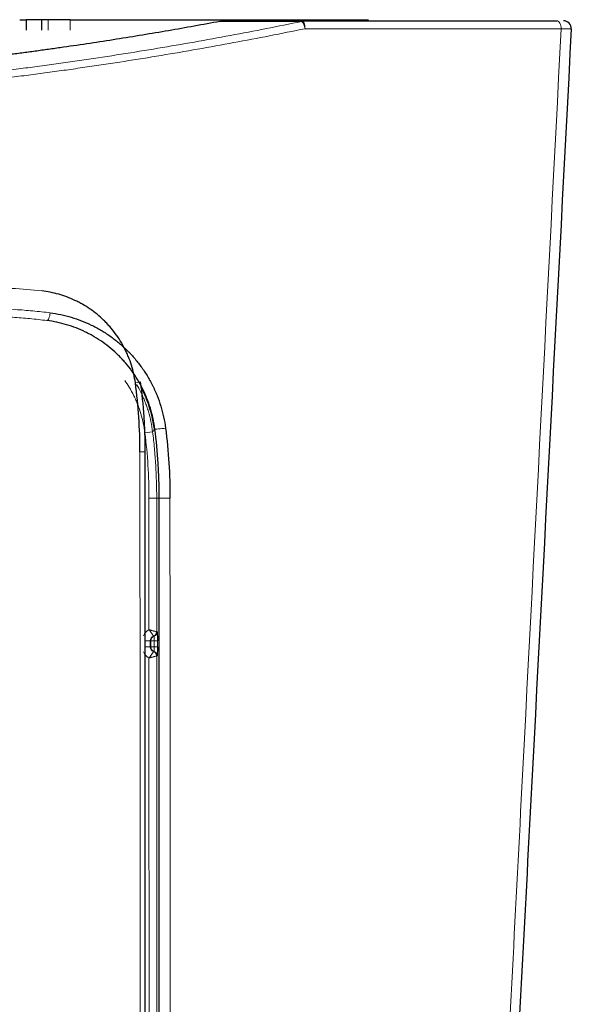
# Model space of a CAD drawing. Units: millimetres. Extents: x 0 to 4075, y 0 to 2906.
# Drawn here: x 1470 to 1505, y 1916 to 1979 of the extents above; entities that cross this region are included whole.
import ezdxf

# ---------------------------------------------------------------- set-up
doc = ezdxf.new("R2010")
doc.units = ezdxf.units.MM
doc.layers.add('1', color=7, linetype='Continuous', true_color=0xffffff)

msp = doc.modelspace()

# ---------------------------------------------------------------- linework, layer by layer
at = {"layer": '1', "color": 3, "linetype": 'Continuous', "lineweight": 25}
for p, q in [((1469.619, 1979.292), (1470.037, 1979.284)), ((1471.037, 1979.284), (1470.037, 1979.284)), ((1470.037, 1979.284), (1470.037, 1978.623)), ((1471.455, 1979.292), (1471.037, 1979.284)), ((1471.037, 1978.623), (1471.037, 1979.284)), ((1472.867, 1979.302), (1491.997, 1979.302)), ((1482.926, 1979.231), (1487.708, 1979.231)), ((1501.876, 1918.91), (1501.876, 1918.912))]:
    msp.add_line(p, q, dxfattribs=at)
at = {"layer": '1', "color": 3, "linetype": 'Continuous', "lineweight": 13}
for p, q in [((1471.455, 1978.623), (1471.455, 1979.292)), ((1472.867, 1979.302), (1472.867, 1978.623)), ((1487.708, 1979.189), (1482.467, 1979.189)), ((1487.708, 1979.189), (1487.708, 1979.231)), ((1478.15, 1952.837), (1477.654, 1952.775)), ((1478.537, 1948.581), (1478.571, 1948.581)), ((1477.655, 1939.431), (1477.993, 1939.431)), ((1477.993, 1939.431), (1477.993, 1939.031)), ((1478.032, 1939.431), (1477.993, 1939.431)), ((1478.032, 1939.031), (1478.032, 1939.431)), ((1478.032, 1939.431), (1478.246, 1939.431)), ((1477.655, 1939.031), (1477.993, 1939.031)), ((1477.993, 1939.031), (1478.032, 1939.031)), ((1478.032, 1939.031), (1478.246, 1939.031))]:
    msp.add_line(p, q, dxfattribs=at)
at = {"layer": '1', "color": 3, "linetype": 'Continuous', "lineweight": 25}
msp.add_arc((1504.51, 1978.731), 0.5, 357, 90, dxfattribs=at)
for centre, major_axis, ratio, start_param, end_param in [((1472.867, 1979.267), (2, 0), 0.017466, 1.570796, 2.354532), ((1478.112, 1940.003), (-0.177, -0.242), 0.999766, 0.93872, 2.202873), ((1478.112, 1938.459), (-0.177, 0.242), 0.999766, 4.080249, 5.344529)]:
    msp.add_ellipse(centre, major_axis=major_axis, ratio=ratio, start_param=start_param, end_param=end_param, dxfattribs=at)
at = {"layer": '1', "color": 3, "linetype": 'Continuous', "lineweight": 13}
for centre, major_axis, ratio, start_param, end_param in [((1487.708, 1978.731), (0, 0.5), 0.433084, 4.698306, 6.283185), ((1487.708, 1978.731), (-0.102, 0.49), 0.423345, 4.610438, 5.827436), ((1504.075, 1978.731), (0, 0.5), 0.565317, 4.683228, 6.283185), ((1471.423, 1960.484), (0.063, 0.496), 0.305657, 3.159923, 4.746277), ((1476.86, 1955.99), (0.496, 0.066), 0.055444, 5.075479, 6.301131), ((1478.787, 1953.086), (0.496, 0.063), 0.060386, 3.159079, 5.092039), ((1477.153, 1951.552), (-0.5, 0), 0.005136, 1.943079, 3.158448), ((1479.071, 1948.581), (0.5, 0), 0.009889, 3.159757, 5.101778), ((1478.293, 1939.431), (0.8, 0), 0.999848, 2.067332, 2.731477), ((1478.112, 1940.003), (0, -0.3), 0.999848, 0.306584, 1.570976), ((1478.151, 1940.003), (0, -0.3), 0.999848, 0.306584, 1.570976), ((1478.293, 1939.431), (0.3, 0), 0.99934, 1.87738, 3.141593), ((1478.332, 1939.431), (0, -0.3), 0.999848, 3.448177, 4.712389), ((1478.161, 1939.431), (-0.3, 0), 0.000054, 1.859747, 3.123609), ((1478.293, 1939.031), (0.8, 0), 0.999848, 3.551583, 4.216317), ((1478.293, 1939.031), (0.3, 0), 0.99934, 3.141593, 4.406292), ((1478.332, 1939.031), (0, 0.3), 0.999848, 1.570796, 2.835496), ((1478.112, 1938.459), (0, -0.3), 0.999848, 1.570977, 2.835496), ((1478.151, 1938.459), (0, 0.3), 0.999848, 4.71257, 5.977089), ((1478.161, 1939.031), (-0.3, 0), 0.000054, 1.859621, 3.123608)]:
    msp.add_ellipse(centre, major_axis=major_axis, ratio=ratio, start_param=start_param, end_param=end_param, dxfattribs=at)
for points, knots in [([(1449.037, 1974.887), (1450.741, 1974.887), (1452.434, 1974.912), (1455.796, 1975.013), (1457.466, 1975.088), (1460.782, 1975.286), (1462.429, 1975.409), (1464.883, 1975.63), (1465.698, 1975.71), (1467.323, 1975.881), (1468.132, 1975.972), (1469.342, 1976.119), (1469.745, 1976.169), (1470.549, 1976.273), (1470.95, 1976.326), (1471.551, 1976.408), (1471.751, 1976.436), (1472.151, 1976.492), (1472.351, 1976.52), (1472.95, 1976.605), (1473.349, 1976.663), (1474.545, 1976.839), (1475.339, 1976.96), (1476.919, 1977.208), (1479.278, 1977.59), (1483.155, 1978.276), (1486.2, 1978.877), (1487.708, 1979.189)], [0, 0, 0, 0, 0.125, 0.125, 0.25, 0.25, 0.375, 0.375, 0.4375, 0.4375, 0.5, 0.5, 0.53125, 0.53125, 0.5625, 0.5625, 0.578125, 0.578125, 0.59375, 0.59375, 0.625, 0.625, 0.6875, 0.6875, 0.75, 0.875, 1, 1, 1, 1]), ([(1487.924, 1978.724), (1486.414, 1978.412), (1483.366, 1977.815), (1480.26, 1977.268), (1477.91, 1976.878), (1477.122, 1976.751), (1475.54, 1976.504), (1474.746, 1976.383), (1473.548, 1976.208), (1473.148, 1976.15), (1472.547, 1976.065), (1472.347, 1976.037), (1471.945, 1975.981), (1471.744, 1975.953), (1471.342, 1975.898), (1471.14, 1975.871), (1470.737, 1975.818), (1470.131, 1975.739), (1469.523, 1975.664), (1468.304, 1975.517), (1467.488, 1975.425), (1465.847, 1975.253), (1465.022, 1975.173), (1463.366, 1975.025), (1462.534, 1974.957), (1461.489, 1974.88), (1461.279, 1974.865), (1460.86, 1974.835), (1460.232, 1974.792), (1459.602, 1974.752), (1457.503, 1974.628), (1455.817, 1974.553), (1452.436, 1974.453), (1450.739, 1974.428), (1449.037, 1974.428)], [0, 0, 0, 0, 0.125, 0.25, 0.25, 0.3125, 0.3125, 0.375, 0.375, 0.40625, 0.40625, 0.421875, 0.421875, 0.4375, 0.4375, 0.453125, 0.453125, 0.46875, 0.5, 0.5, 0.5625, 0.5625, 0.625, 0.625, 0.6875, 0.6875, 0.703125, 0.703125, 0.71875, 0.75, 0.75, 0.875, 0.875, 1, 1, 1, 1]), ([(1504.358, 1978.716), (1503.704, 1978.717), (1503.046, 1978.717), (1501.722, 1978.718), (1501.056, 1978.718), (1500.051, 1978.719), (1499.714, 1978.719), (1499.04, 1978.719), (1498.027, 1978.72), (1497.005, 1978.72), (1493.58, 1978.722), (1490.781, 1978.723), (1487.924, 1978.724)], [0, 0, 0, 0, 0.125, 0.125, 0.25, 0.25, 0.3125, 0.3125, 0.375, 0.5, 0.5, 1, 1, 1, 1]), ([(1499.165, 1878.185), (1499.274, 1880.28), (1499.49, 1884.469), (1499.922, 1892.846), (1500.679, 1907.507), (1501.328, 1920.073), (1502.626, 1945.206), (1503.492, 1961.961), (1504.358, 1978.716)], [0, 0, 0, 0, 0.0625, 0.125, 0.25, 0.5, 0.5, 1, 1, 1, 1]), ([(1505.009, 1978.705), (1505.009, 1978.705), (1505.002, 1978.705), (1504.98, 1978.705), (1504.958, 1978.706), (1504.95, 1978.706), (1504.932, 1978.706), (1504.922, 1978.706), (1504.889, 1978.707), (1504.839, 1978.708), (1504.777, 1978.709), (1504.725, 1978.71), (1504.707, 1978.71), (1504.669, 1978.711), (1504.649, 1978.711), (1504.589, 1978.712), (1504.504, 1978.714), (1504.408, 1978.715), (1504.358, 1978.716)], [0, 0, 0, 0, 0.122157, 0.247563, 0.247563, 0.310266, 0.310266, 0.37297, 0.37297, 0.498376, 0.623782, 0.623782, 0.686485, 0.686485, 0.749188, 0.749188, 0.874594, 1, 1, 1, 1]), ([(1471.363, 1959.988), (1471.181, 1960.011), (1470.999, 1960.032), (1470.634, 1960.073), (1470.085, 1960.13), (1469.166, 1960.203), (1468.241, 1960.247), (1467.59, 1960.262), (1467.263, 1960.266), (1467.1, 1960.267), (1467.03, 1960.267), (1466.983, 1960.267), (1466.96, 1960.267), (1466.937, 1960.267)], [0, 0, 0, 0, 0.125, 0.125, 0.25, 0.5, 0.75, 0.875, 0.9375, 0.96875, 0.984375, 0.984375, 1, 1, 1, 1]), ([(1467.058, 1960.766), (1467.821, 1960.765), (1468.579, 1960.742), (1469.709, 1960.67), (1470.084, 1960.641), (1470.645, 1960.587), (1470.832, 1960.568), (1471.205, 1960.527), (1471.391, 1960.505), (1471.577, 1960.481)], [0, 0, 0, 0, 0.5, 0.5, 0.75, 0.75, 0.875, 0.875, 1, 1, 1, 1]), ([(1477.654, 1952.775), (1477.628, 1952.984), (1477.594, 1953.19), (1477.508, 1953.598), (1477.406, 1954), (1477.271, 1954.393), (1477.157, 1954.685), (1477.097, 1954.829), (1477.033, 1954.972), (1476.988, 1955.068), (1476.966, 1955.115), (1476.85, 1955.351), (1476.75, 1955.534), (1476.555, 1955.859), (1476.463, 1956.002), (1476.365, 1956.142)], [0, 0, 0, 0, 0.171711, 0.171711, 0.343421, 0.515132, 0.515132, 0.600987, 0.643915, 0.643915, 0.686843, 0.686843, 0.858553, 0.858553, 1, 1, 1, 1]), ([(1477.123, 1955.883), (1477.216, 1955.724), (1477.304, 1955.56), (1477.411, 1955.343), (1477.435, 1955.293), (1477.482, 1955.191), (1477.552, 1955.038), (1477.659, 1954.781), (1477.736, 1954.571), (1477.791, 1954.412), (1477.809, 1954.359), (1477.843, 1954.253), (1477.86, 1954.199), (1477.939, 1953.932), (1478.049, 1953.499), (1478.122, 1953.059), (1478.15, 1952.837)], [0, 0, 0, 0, 0.172442, 0.172442, 0.224165, 0.224165, 0.275887, 0.379332, 0.482776, 0.482776, 0.534499, 0.534499, 0.586221, 0.586221, 0.793111, 1, 1, 1, 1]), ([(1478.15, 1952.837), (1478.193, 1952.484), (1478.231, 1952.13), (1478.297, 1951.422), (1478.378, 1950.358), (1478.41, 1949.292), (1478.411, 1948.581)], [0, 0, 0, 0, 0.25, 0.25, 0.5, 1, 1, 1, 1]), ([(1478.291, 1953.022), (1478.291, 1953.022), (1478.291, 1953.022), (1478.281, 1953.009), (1478.271, 1952.996), (1478.261, 1952.983)], [0, 0, 0, 0, 0.012627, 0.012627, 1, 1, 1, 1]), ([(1477.356, 1881.161), (1477.355, 1882.628), (1477.355, 1884.094), (1477.354, 1886.294), (1477.354, 1887.027), (1477.353, 1888.493), (1477.353, 1890.693), (1477.352, 1892.893), (1477.351, 1895.826), (1477.35, 1900.225), (1477.348, 1904.624), (1477.347, 1910.49), (1477.346, 1913.423), (1477.341, 1928.087), (1477.338, 1939.818), (1477.335, 1951.55)], [0, 0, 0, 0, 0.0625, 0.0625, 0.09375, 0.09375, 0.125, 0.1875, 0.1875, 0.25, 0.375, 0.375, 0.5, 0.5, 1, 1, 1, 1]), ([(1477.912, 1940.134), (1477.912, 1940.468), (1477.912, 1940.801), (1477.912, 1942.468), (1477.911, 1943.801), (1477.911, 1946.283), (1477.911, 1947.432), (1477.911, 1948.581)], [0, 0, 0, 0, 0.118392, 0.118392, 0.591961, 0.591961, 1, 1, 1, 1]), ([(1478.411, 1948.581), (1478.41, 1948.581), (1478.406, 1948.581), (1478.393, 1948.581), (1478.383, 1948.581), (1478.357, 1948.581), (1478.342, 1948.581), (1478.305, 1948.581), (1478.284, 1948.581), (1478.238, 1948.581), (1478.213, 1948.581), (1478.159, 1948.581), (1478.13, 1948.581), (1478.07, 1948.581), (1478.039, 1948.581), (1477.975, 1948.581), (1477.943, 1948.581), (1477.911, 1948.581)], [0, 0, 0, 0, 0.125, 0.125, 0.25, 0.25, 0.375, 0.375, 0.5, 0.5, 0.625, 0.625, 0.75, 0.75, 0.875, 0.875, 1, 1, 1, 1]), ([(1478.411, 1948.581), (1478.411, 1948.248), (1478.411, 1947.914), (1478.411, 1946.248), (1478.411, 1944.914), (1478.412, 1942.388), (1478.412, 1941.196), (1478.412, 1940.003)], [0, 0, 0, 0, 0.116579, 0.116579, 0.582894, 0.582894, 1, 1, 1, 1]), ([(1478.537, 1948.581), (1478.537, 1947.604), (1478.537, 1945.649), (1478.537, 1942.717), (1478.537, 1939.785), (1478.537, 1936.853), (1478.537, 1933.921), (1478.537, 1930.996), (1478.537, 1927.087), (1478.537, 1921.223), (1478.537, 1914.864), (1478.537, 1909), (1478.537, 1904.602), (1478.537, 1900.204), (1478.537, 1895.584), (1478.537, 1891.186), (1478.537, 1887.521), (1478.537, 1884.812), (1478.537, 1882.911), (1478.537, 1881.445), (1478.537, 1880.324), (1478.537, 1879.294), (1478.537, 1878.561), (1478.537, 1878.215)], [0, 0, 0, 0, 0.041667, 0.083333, 0.125, 0.166667, 0.208333, 0.25, 0.291389, 0.375, 0.5, 0.5625, 0.625, 0.6875, 0.75, 0.821984, 0.875, 0.90625, 0.9375, 0.956059, 0.96875, 0.985272, 1, 1, 1, 1]), ([(1478.571, 1878.215), (1478.571, 1879.681), (1478.571, 1881.147), (1478.571, 1883.346), (1478.571, 1884.079), (1478.571, 1885.545), (1478.571, 1887.744), (1478.571, 1889.943), (1478.571, 1892.875), (1478.571, 1897.272), (1478.571, 1901.67), (1478.571, 1907.534), (1478.571, 1910.466), (1478.571, 1925.125), (1478.571, 1936.853), (1478.571, 1948.581)], [0, 0, 0, 0, 0.0625, 0.0625, 0.09375, 0.09375, 0.125, 0.1875, 0.1875, 0.25, 0.375, 0.375, 0.5, 0.5, 1, 1, 1, 1]), ([(1479.261, 1948.576), (1479.264, 1936.848), (1479.267, 1925.121), (1479.272, 1910.461), (1479.273, 1907.529), (1479.275, 1901.665), (1479.276, 1898.733), (1479.277, 1894.335), (1479.277, 1892.869), (1479.278, 1889.937), (1479.279, 1888.471), (1479.28, 1886.272), (1479.28, 1885.539), (1479.28, 1884.073), (1479.281, 1883.34), (1479.281, 1881.142), (1479.282, 1879.676), (1479.282, 1878.21)], [0, 0, 0, 0, 0.5, 0.5, 0.625, 0.625, 0.75, 0.75, 0.8125, 0.8125, 0.875, 0.875, 0.90625, 0.90625, 0.9375, 0.9375, 1, 1, 1, 1]), ([(1478.412, 1940.003), (1478.411, 1940.003), (1478.408, 1940.004), (1478.397, 1940.007), (1478.393, 1940.009), (1478.383, 1940.012), (1478.371, 1940.015), (1478.357, 1940.019), (1478.341, 1940.024), (1478.332, 1940.026), (1478.304, 1940.034), (1478.283, 1940.04), (1478.248, 1940.049), (1478.236, 1940.052), (1478.211, 1940.059), (1478.198, 1940.063), (1478.157, 1940.073), (1478.129, 1940.081), (1478.084, 1940.092), (1478.069, 1940.096), (1478.038, 1940.104), (1478.007, 1940.111), (1477.976, 1940.119), (1477.952, 1940.125), (1477.944, 1940.127), (1477.928, 1940.13), (1477.92, 1940.132), (1477.912, 1940.134)], [0, 0, 0, 0, 0.125, 0.125, 0.1875, 0.1875, 0.25, 0.3125, 0.3125, 0.375, 0.375, 0.5, 0.5, 0.5625, 0.5625, 0.625, 0.625, 0.75, 0.75, 0.8125, 0.8125, 0.875, 0.9375, 0.9375, 0.96875, 0.96875, 1, 1, 1, 1]), ([(1478.203, 1939.717), (1478.202, 1939.718), (1478.201, 1939.721), (1478.196, 1939.73), (1478.194, 1939.734), (1478.189, 1939.743), (1478.184, 1939.754), (1478.177, 1939.767), (1478.169, 1939.781), (1478.165, 1939.789), (1478.151, 1939.813), (1478.14, 1939.832), (1478.121, 1939.862), (1478.115, 1939.872), (1478.1, 1939.894), (1478.093, 1939.905), (1478.07, 1939.939), (1478.053, 1939.962), (1478.025, 1939.999), (1478.015, 1940.011), (1477.996, 1940.036), (1477.976, 1940.061), (1477.955, 1940.085), (1477.939, 1940.104), (1477.934, 1940.11), (1477.923, 1940.122), (1477.918, 1940.128), (1477.912, 1940.134)], [0, 0, 0, 0, 0.125, 0.125, 0.1875, 0.1875, 0.25, 0.3125, 0.3125, 0.375, 0.375, 0.5, 0.5, 0.5625, 0.5625, 0.625, 0.625, 0.75, 0.75, 0.8125, 0.8125, 0.875, 0.9375, 0.9375, 0.96875, 0.96875, 1, 1, 1, 1]), ([(1478.451, 1940.003), (1478.451, 1940.003), (1478.451, 1940.002), (1478.452, 1939.998), (1478.452, 1939.996), (1478.453, 1939.985), (1478.454, 1939.974), (1478.455, 1939.952), (1478.455, 1939.944), (1478.456, 1939.927), (1478.456, 1939.917), (1478.456, 1939.896), (1478.457, 1939.885), (1478.457, 1939.861), (1478.457, 1939.848), (1478.458, 1939.809), (1478.459, 1939.78), (1478.459, 1939.748), (1478.459, 1939.748), (1478.459, 1939.747)], [0, 0, 0, 0, 0.099659, 0.099659, 0.199317, 0.199317, 0.398635, 0.398635, 0.498293, 0.498293, 0.597952, 0.597952, 0.697611, 0.697611, 0.797269, 0.797269, 0.996587, 0.996587, 1, 1, 1, 1]), ([(1478.241, 1939.717), (1478.238, 1939.717), (1478.234, 1939.717), (1478.221, 1939.717), (1478.212, 1939.717), (1478.203, 1939.717)], [0, 0, 0, 0, 0.272164, 0.272164, 1, 1, 1, 1]), ([(1478.246, 1939.431), (1478.246, 1939.45), (1478.246, 1939.468), (1478.246, 1939.496), (1478.246, 1939.505), (1478.246, 1939.523), (1478.246, 1939.541), (1478.246, 1939.557), (1478.245, 1939.574), (1478.245, 1939.582), (1478.245, 1939.605), (1478.245, 1939.62), (1478.244, 1939.646), (1478.244, 1939.658), (1478.244, 1939.674), (1478.244, 1939.679), (1478.243, 1939.688), (1478.243, 1939.692), (1478.243, 1939.702), (1478.242, 1939.708), (1478.242, 1939.713), (1478.242, 1939.715), (1478.241, 1939.716), (1478.241, 1939.717), (1478.241, 1939.717)], [0, 0, 0, 0, 0.125, 0.125, 0.1875, 0.1875, 0.25, 0.3125, 0.3125, 0.375, 0.375, 0.5, 0.5, 0.625, 0.625, 0.6875, 0.6875, 0.75, 0.75, 0.875, 0.875, 0.9375, 0.9375, 1, 1, 1, 1]), ([(1478.203, 1938.745), (1478.203, 1938.744), (1478.201, 1938.741), (1478.196, 1938.731), (1478.194, 1938.728), (1478.19, 1938.718), (1478.184, 1938.708), (1478.177, 1938.695), (1478.17, 1938.681), (1478.165, 1938.673), (1478.151, 1938.649), (1478.14, 1938.63), (1478.122, 1938.6), (1478.115, 1938.59), (1478.101, 1938.568), (1478.093, 1938.557), (1478.07, 1938.523), (1478.053, 1938.499), (1478.025, 1938.463), (1478.016, 1938.45), (1477.996, 1938.426), (1477.976, 1938.401), (1477.955, 1938.377), (1477.939, 1938.358), (1477.934, 1938.352), (1477.923, 1938.34), (1477.918, 1938.333), (1477.912, 1938.327)], [0, 0, 0, 0, 0.125, 0.125, 0.1875, 0.1875, 0.25, 0.3125, 0.3125, 0.375, 0.375, 0.5, 0.5, 0.5625, 0.5625, 0.625, 0.625, 0.75, 0.75, 0.8125, 0.8125, 0.875, 0.9375, 0.9375, 0.96875, 0.96875, 1, 1, 1, 1]), ([(1478.203, 1938.745), (1478.203, 1938.745), (1478.204, 1938.745), (1478.217, 1938.745), (1478.229, 1938.745), (1478.241, 1938.745)], [0, 0, 0, 0, 0.046519, 0.046519, 1, 1, 1, 1]), ([(1478.241, 1938.745), (1478.242, 1938.745), (1478.242, 1938.747), (1478.242, 1938.752), (1478.243, 1938.755), (1478.243, 1938.76), (1478.243, 1938.766), (1478.243, 1938.774), (1478.244, 1938.783), (1478.244, 1938.788), (1478.244, 1938.804), (1478.245, 1938.815), (1478.245, 1938.842), (1478.245, 1938.856), (1478.245, 1938.88), (1478.246, 1938.888), (1478.246, 1938.904), (1478.246, 1938.913), (1478.246, 1938.939), (1478.246, 1938.957), (1478.246, 1938.984), (1478.246, 1938.993), (1478.246, 1939.012), (1478.246, 1939.021), (1478.246, 1939.031)], [0, 0, 0, 0, 0.125, 0.125, 0.1875, 0.1875, 0.25, 0.3125, 0.3125, 0.375, 0.375, 0.5, 0.5, 0.625, 0.625, 0.6875, 0.6875, 0.75, 0.75, 0.875, 0.875, 0.9375, 0.9375, 1, 1, 1, 1]), ([(1478.459, 1938.752), (1478.459, 1938.738), (1478.459, 1938.726), (1478.459, 1938.697), (1478.459, 1938.682), (1478.458, 1938.653), (1478.458, 1938.639), (1478.457, 1938.6), (1478.457, 1938.576), (1478.456, 1938.55), (1478.456, 1938.545), (1478.456, 1938.535), (1478.455, 1938.522), (1478.455, 1938.502), (1478.454, 1938.489), (1478.453, 1938.478), (1478.453, 1938.474), (1478.452, 1938.463), (1478.451, 1938.459), (1478.451, 1938.459)], [0, 0, 0, 0, 0.074931, 0.074931, 0.167438, 0.167438, 0.259944, 0.259944, 0.444958, 0.444958, 0.491212, 0.491212, 0.537465, 0.629972, 0.722479, 0.722479, 0.814986, 0.814986, 1, 1, 1, 1]), ([(1478.412, 1938.459), (1478.412, 1938.459), (1478.408, 1938.458), (1478.397, 1938.454), (1478.393, 1938.453), (1478.383, 1938.45), (1478.371, 1938.447), (1478.357, 1938.443), (1478.341, 1938.438), (1478.332, 1938.436), (1478.304, 1938.428), (1478.283, 1938.422), (1478.248, 1938.413), (1478.236, 1938.409), (1478.211, 1938.403), (1478.198, 1938.399), (1478.158, 1938.388), (1478.129, 1938.381), (1478.084, 1938.37), (1478.069, 1938.366), (1478.039, 1938.358), (1478.008, 1938.35), (1477.976, 1938.343), (1477.952, 1938.337), (1477.944, 1938.335), (1477.928, 1938.331), (1477.92, 1938.329), (1477.912, 1938.327)], [0, 0, 0, 0, 0.125, 0.125, 0.1875, 0.1875, 0.25, 0.3125, 0.3125, 0.375, 0.375, 0.5, 0.5, 0.5625, 0.5625, 0.625, 0.625, 0.75, 0.75, 0.8125, 0.8125, 0.875, 0.9375, 0.9375, 0.96875, 0.96875, 1, 1, 1, 1]), ([(1477.924, 1878.215), (1477.922, 1888.234), (1477.92, 1898.253), (1477.916, 1918.29), (1477.914, 1928.309), (1477.912, 1938.327)], [0, 0, 0, 0, 0.5, 0.5, 1, 1, 1, 1]), ([(1478.412, 1938.459), (1478.414, 1928.418), (1478.416, 1918.378), (1478.42, 1898.296), (1478.422, 1888.256), (1478.424, 1878.215)], [0, 0, 0, 0, 0.5, 0.5, 1, 1, 1, 1])]:
    msp.add_open_spline(points, degree=3, knots=knots, dxfattribs=at)
at = {"layer": '1', "color": 3, "linetype": 'Continuous', "lineweight": 25}
for points, knots in [([(1482.467, 1979.189), (1481.373, 1978.985), (1480.273, 1978.787), (1478.058, 1978.405), (1476.943, 1978.22), (1475.261, 1977.954), (1474.698, 1977.867), (1473.57, 1977.697), (1473.003, 1977.613), (1472.151, 1977.49), (1471.867, 1977.45), (1471.297, 1977.369), (1471.012, 1977.33), (1470.44, 1977.252), (1470.153, 1977.214), (1469.578, 1977.139), (1469.29, 1977.102), (1469.001, 1977.066)], [0, 0, 0, 0, 0.25, 0.25, 0.5, 0.5, 0.625, 0.625, 0.75, 0.75, 0.8125, 0.8125, 0.875, 0.875, 0.9375, 0.9375, 1, 1, 1, 1]), ([(1482.467, 1979.189), (1482.543, 1979.204), (1482.619, 1979.214), (1482.772, 1979.228), (1482.849, 1979.231), (1482.926, 1979.231)], [0, 0, 0, 0, 0.5, 0.5, 1, 1, 1, 1]), ([(1487.708, 1979.231), (1490.556, 1979.231), (1493.344, 1979.231), (1497.436, 1979.231), (1500.134, 1979.231), (1502.772, 1979.231), (1504.075, 1979.231)], [0, 0, 0, 0, 0.5, 0.5, 0.75, 1, 1, 1, 1]), ([(1505.009, 1978.705), (1504.131, 1961.946), (1503.253, 1945.188), (1501.935, 1920.051), (1501.496, 1911.671), (1500.837, 1899.103), (1500.618, 1894.913), (1500.179, 1886.534), (1499.959, 1882.344), (1499.74, 1878.155)], [0, 0, 0, 0, 0.5, 0.5, 0.75, 0.75, 0.875, 0.875, 1, 1, 1, 1]), ([(1477.04, 1955.988), (1477.014, 1956.182), (1476.98, 1956.374), (1476.896, 1956.752), (1476.796, 1957.124), (1476.666, 1957.486), (1476.557, 1957.753), (1476.5, 1957.886), (1476.438, 1958.017), (1476.396, 1958.104), (1476.374, 1958.148), (1476.265, 1958.363), (1476.17, 1958.53), (1475.969, 1958.854), (1475.756, 1959.167), (1475.518, 1959.462), (1475.331, 1959.675), (1475.267, 1959.745), (1475.169, 1959.848), (1475.135, 1959.882), (1475.068, 1959.949), (1474.899, 1960.116), (1474.724, 1960.271), (1474.434, 1960.508), (1474.285, 1960.62), (1473.978, 1960.831), (1473.821, 1960.93), (1473.578, 1961.07), (1473.496, 1961.115), (1473.33, 1961.201), (1473.246, 1961.243), (1472.992, 1961.362), (1472.821, 1961.434), (1472.474, 1961.564), (1472.299, 1961.621), (1471.944, 1961.722), (1471.764, 1961.765), (1471.401, 1961.837), (1471.217, 1961.866), (1471.031, 1961.887)], [0, 0, 0, 0, 0.0625, 0.0625, 0.125, 0.1875, 0.1875, 0.21875, 0.234375, 0.234375, 0.25, 0.25, 0.3125, 0.3125, 0.375, 0.4375, 0.4375, 0.46875, 0.46875, 0.484375, 0.484375, 0.5, 0.5625, 0.5625, 0.625, 0.625, 0.6875, 0.6875, 0.71875, 0.71875, 0.75, 0.75, 0.8125, 0.8125, 0.875, 0.875, 0.9375, 0.9375, 1, 1, 1, 1]), ([(1471.577, 1960.481), (1471.808, 1960.452), (1472.035, 1960.414), (1472.486, 1960.319), (1472.708, 1960.263), (1473.147, 1960.132), (1473.364, 1960.058), (1473.793, 1959.892), (1474.005, 1959.801), (1474.266, 1959.674), (1474.318, 1959.648), (1474.421, 1959.596), (1474.576, 1959.515), (1474.727, 1959.43), (1475.026, 1959.254), (1475.414, 1959.003), (1475.782, 1958.722), (1476.138, 1958.425), (1476.311, 1958.268), (1476.521, 1958.063), (1476.563, 1958.021), (1476.645, 1957.937), (1476.686, 1957.894), (1476.807, 1957.765), (1476.885, 1957.678), (1477.115, 1957.411), (1477.407, 1957.043), (1477.669, 1956.652), (1477.915, 1956.248), (1478.031, 1956.04), (1478.165, 1955.771), (1478.191, 1955.717), (1478.243, 1955.609), (1478.318, 1955.445), (1478.388, 1955.28), (1478.521, 1954.947), (1478.68, 1954.496), (1478.801, 1954.033), (1478.902, 1953.562), (1478.943, 1953.323), (1478.974, 1953.081)], [0, 0, 0, 0, 0.0625, 0.0625, 0.125, 0.125, 0.1875, 0.1875, 0.25, 0.25, 0.265625, 0.265625, 0.28125, 0.3125, 0.3125, 0.375, 0.4375, 0.4375, 0.5, 0.5, 0.515625, 0.515625, 0.53125, 0.53125, 0.5625, 0.5625, 0.625, 0.6875, 0.6875, 0.75, 0.75, 0.765625, 0.765625, 0.78125, 0.8125, 0.8125, 0.875, 0.9375, 0.9375, 1, 1, 1, 1]), ([(1478.291, 1953.022), (1478.262, 1953.25), (1478.223, 1953.475), (1478.128, 1953.918), (1478.015, 1954.355), (1477.867, 1954.78), (1477.742, 1955.093), (1477.676, 1955.249), (1477.606, 1955.403), (1477.557, 1955.505), (1477.533, 1955.556), (1477.407, 1955.808), (1477.299, 1956.004), (1477.068, 1956.385), (1476.823, 1956.753), (1476.549, 1957.099), (1476.334, 1957.35), (1476.26, 1957.432), (1476.147, 1957.553), (1476.109, 1957.593), (1476.032, 1957.673), (1475.993, 1957.712), (1475.797, 1957.905), (1475.635, 1958.053), (1475.301, 1958.332), (1474.957, 1958.597), (1474.593, 1958.832), (1474.313, 1958.998), (1474.172, 1959.078), (1474.027, 1959.154), (1473.93, 1959.203), (1473.881, 1959.228), (1473.637, 1959.346), (1473.439, 1959.433), (1473.037, 1959.589), (1472.834, 1959.659), (1472.423, 1959.781), (1472.214, 1959.835), (1471.793, 1959.924), (1471.579, 1959.96), (1471.363, 1959.988)], [0, 0, 0, 0, 0.0625, 0.0625, 0.125, 0.1875, 0.1875, 0.21875, 0.234375, 0.234375, 0.25, 0.25, 0.3125, 0.3125, 0.375, 0.4375, 0.4375, 0.46875, 0.46875, 0.484375, 0.484375, 0.5, 0.5, 0.5625, 0.5625, 0.625, 0.6875, 0.6875, 0.71875, 0.734375, 0.734375, 0.75, 0.75, 0.8125, 0.8125, 0.875, 0.875, 0.9375, 0.9375, 1, 1, 1, 1]), ([(1477.356, 1956.056), (1477.455, 1955.309), (1477.53, 1954.561), (1477.604, 1953.435), (1477.631, 1952.871), (1477.648, 1952.212), (1477.652, 1951.882), (1477.653, 1951.717), (1477.653, 1951.634), (1477.653, 1951.599), (1477.653, 1951.576), (1477.653, 1951.564), (1477.653, 1951.552)], [0, 0, 0, 0, 0.5, 0.5, 0.75, 0.875, 0.9375, 0.96875, 0.984375, 0.992188, 0.992188, 1, 1, 1, 1]), ([(1478.261, 1952.983), (1478.233, 1953.211), (1478.194, 1953.436), (1478.1, 1953.879), (1477.987, 1954.316), (1477.839, 1954.74), (1477.715, 1955.054), (1477.649, 1955.21), (1477.579, 1955.363), (1477.53, 1955.466), (1477.506, 1955.517), (1477.458, 1955.614), (1477.434, 1955.66), (1477.41, 1955.705)], [0, 0, 0, 0, 0.236463, 0.236463, 0.472925, 0.709388, 0.709388, 0.827619, 0.886734, 0.886734, 0.94585, 0.94585, 1, 1, 1, 1]), ([(1478.571, 1948.581), (1478.571, 1948.604), (1478.571, 1948.627), (1478.571, 1948.674), (1478.571, 1948.744), (1478.57, 1948.906), (1478.566, 1949.231), (1478.551, 1949.881), (1478.524, 1950.437), (1478.455, 1951.547), (1478.385, 1952.286), (1478.291, 1953.022)], [0, 0, 0, 0, 0.015625, 0.015625, 0.03125, 0.0625, 0.125, 0.25, 0.5, 0.5, 1, 1, 1, 1]), ([(1477.653, 1951.552), (1477.653, 1939.82), (1477.653, 1928.088), (1477.653, 1913.423), (1477.653, 1910.49), (1477.653, 1904.624), (1477.653, 1901.691), (1477.653, 1897.291), (1477.653, 1895.825), (1477.653, 1892.892), (1477.653, 1891.425), (1477.653, 1889.226), (1477.653, 1888.492), (1477.653, 1887.026), (1477.653, 1886.293), (1477.653, 1884.093), (1477.653, 1882.626), (1477.653, 1881.16)], [0, 0, 0, 0, 0.5, 0.5, 0.625, 0.625, 0.75, 0.75, 0.8125, 0.8125, 0.875, 0.875, 0.90625, 0.90625, 0.9375, 0.9375, 1, 1, 1, 1]), ([(1478.459, 1939.747), (1478.459, 1939.74), (1478.459, 1939.732), (1478.459, 1939.717), (1478.459, 1939.692), (1478.46, 1939.65), (1478.46, 1939.615), (1478.46, 1939.58), (1478.46, 1939.561), (1478.461, 1939.506), (1478.461, 1939.469), (1478.461, 1939.431)], [0, 0, 0, 0, 0.078071, 0.078071, 0.161882, 0.329506, 0.497129, 0.497129, 0.664753, 0.664753, 1, 1, 1, 1]), ([(1478.461, 1939.031), (1478.461, 1939.012), (1478.461, 1938.993), (1478.461, 1938.956), (1478.461, 1938.937), (1478.46, 1938.882), (1478.46, 1938.847), (1478.46, 1938.795), (1478.46, 1938.778), (1478.46, 1938.758), (1478.46, 1938.755), (1478.459, 1938.752)], [0, 0, 0, 0, 0.192678, 0.192678, 0.385356, 0.385356, 0.770713, 0.770713, 0.963391, 0.963391, 1, 1, 1, 1])]:
    msp.add_open_spline(points, degree=3, knots=knots, dxfattribs=at)
at = {"layer": '1', "color": 3, "linetype": 'Continuous', "lineweight": 13}
for points, degree in [([(1471.031, 1961.887), (1469.763, 1962.03), (1468.481, 1962.103), (1467.186, 1962.105)], 3), ([(1477.911, 1948.581), (1477.91, 1949.984), (1477.825, 1951.383), (1477.654, 1952.775)], 3), ([(1478.261, 1952.983), (1478.224, 1952.935), (1478.187, 1952.886), (1478.15, 1952.837)], 3), ([(1478.411, 1948.581), (1478.537, 1948.581)], 1), ([(1478.412, 1940.003), (1478.451, 1940.003)], 1), ([(1478.203, 1939.717), (1478.203, 1939.717)], 1), ([(1478.246, 1939.031), (1478.246, 1939.164), (1478.246, 1939.298), (1478.246, 1939.431)], 3), ([(1478.461, 1939.431), (1478.461, 1939.298), (1478.461, 1939.164), (1478.461, 1939.031)], 3), ([(1478.203, 1938.745), (1478.203, 1938.745)], 1), ([(1478.451, 1938.459), (1478.412, 1938.459)], 1)]:
    msp.add_open_spline(points, degree=degree, dxfattribs=at)
at = {"layer": '1', "color": 3, "linetype": 'Continuous', "lineweight": 25}
for points in [[(1477.335, 1951.55), (1477.335, 1952.293), (1477.286, 1953.776), (1477.138, 1955.252), (1477.04, 1955.988)], [(1478.974, 1953.081), (1479.165, 1951.587), (1479.26, 1950.085), (1479.261, 1948.576)]]:
    msp.add_open_spline(points, degree=3, dxfattribs=at)

doc.saveas('drawing.dxf')
